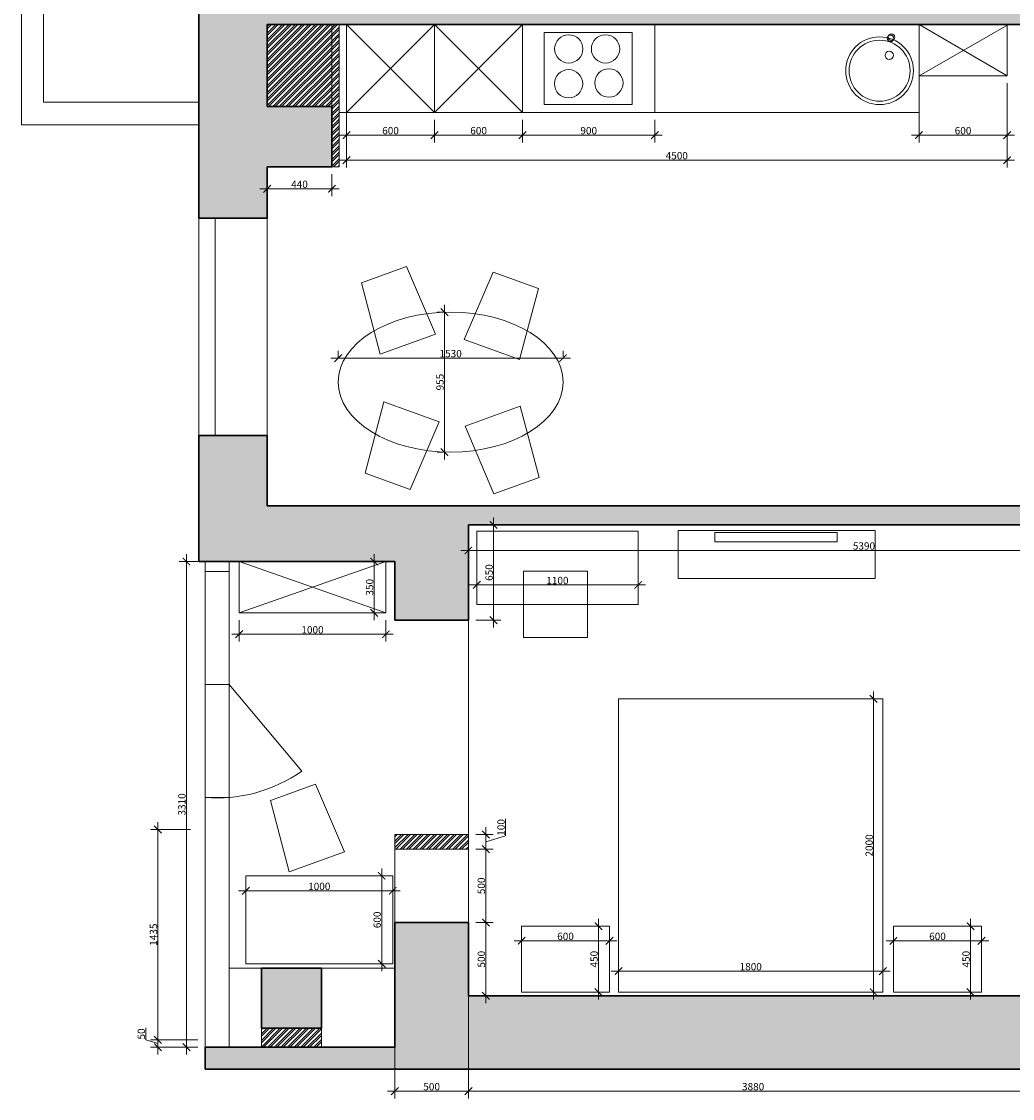
# Model space of a CAD drawing. Units: millimetres. Extents: x 1079720 to 2671364, y 200457 to 498176.
# Drawn here: x 1309353 to 1316103, y 253137 to 260476 of the extents above; entities that cross this region are included whole.
import ezdxf

# ---------------------------------------------------------------- set-up
doc = ezdxf.new("R2010")
doc.units = ezdxf.units.MM
doc.header["$LTSCALE"] = 99.9
doc.layers.get('0').update_dxf_attribs({"color": 255})
for name, color, linetype, lineweight in [('Размер 50', 255, 'Continuous', 5), ('тонк.', 255, 'Continuous', 30), ('тонкая', 255, 'Continuous', 20)]:
    doc.layers.add(name, color=color, linetype=linetype, lineweight=lineweight)
doc.styles.get("Standard").update_dxf_attribs({"font": 'ARIAL.TTF'})

# ---------------------------------------------------------------- blocks, each defined once
blk = doc.blocks.new('_ArchTick')
at = {"color": 0, "linetype": 'ByBlock', "const_width": 0.15}
blk.add_lwpolyline([(-0.5, -0.5), (0.5, 0.5)], dxfattribs=at)
blk = doc.blocks.new('_Oblique')
at = {"color": 0, "linetype": 'ByBlock', "lineweight": -2}
blk.add_line((-0.5, -0.5), (0.5, 0.5), dxfattribs=at)

msp = doc.modelspace()

# ---------------------------------------------------------------- hatches: boundary and pattern name
at = {"layer": 'тонкая', "linetype": 'Continuous'}
for points in [[(1311466.116387434, 259895.6652013832), (1311026.116387434, 259895.6652013832), (1311026.116387434, 260455.6652013832), (1316276.116387434, 260455.6652013832), (1316276.116387434, 259505.6652013832), (1316686.116387434, 259505.6652013832), (1316686.116387434, 260545.6652013832), (1311061.116387434, 260545.6652013832), (1311061.116387434, 261735.6652013832), (1310561.116387434, 261735.6652013831), (1310561.116387434, 259135.6652013832), (1311026.116387434, 259135.6652013832), (1311026.116387434, 259485.6652013832), (1311466.116387434, 259485.6652013832)], [(1312396.116387434, 257045.6652013831), (1316706.116387434, 257045.6652013832, -0.02602402994441318), (1316706.116387434, 257145.6652013832), (1316636.116387434, 257145.6652013832), (1316636.116387434, 258605.6652013832), (1316276.116387434, 258605.6652013831), (1316276.116387434, 257175.6652013832), (1311026.116387434, 257175.6652013832), (1311026.116387434, 257655.6652013832), (1310561.116387434, 257655.6652013831), (1310561.116387434, 256795.6652013831), (1311896.116387434, 256795.6652013831), (1311896.116387434, 256395.6652013831), (1312396.116387434, 256395.6652013831)]]:
    msp.add_hatch(color=7, dxfattribs=at).paths.add_polyline_path(points)
h = msp.add_hatch(color=7, dxfattribs=at)
edge = h.paths.add_edge_path()
edge.add_ellipse((1317611.482431169, 253270.128607117), major_axis=(2161.818464081443, 1.391126812181992), ratio=0.9999999998812993, start_angle=1.700345911203229, end_angle=14.03266439763675)
edge.add_line((1319708.449835518, 253795.6652013832), (1317891.116387434, 253795.6652013832))
edge.add_line((1317891.116387434, 253795.6652013832), (1317891.116387434, 254615.6652013832))
edge.add_line((1317891.116387434, 254615.6652013832), (1318151.116387434, 254615.6652013832))
edge.add_line((1318151.116387434, 254615.6652013832), (1318151.116387434, 255363.5125181766))
edge.add_ellipse((1317611.482431169, 253270.128607117), major_axis=(2161.818464081443, 1.391126812181992), ratio=0.9999999998812993, start_angle=75.50808367629784, end_angle=85.32966955109595)
edge.add_line((1317786.116387434, 255424.8824183665), (1317786.116387434, 253835.6652013831))
edge.add_line((1317786.116387434, 253835.6652013831), (1315524.947176891, 253835.6652013832))
edge.add_ellipse((1317611.482431169, 253270.128607117), major_axis=(2161.818464081443, 1.391126812181992), ratio=0.9999999998812993, start_angle=164.7979776748665, end_angle=178.2259146093379)
edge.add_line((1315450.65713474, 253335.6652013831), (1319772.307727599, 253335.6652013831))
h = msp.add_hatch(color=7, dxfattribs=at)
edge = h.paths.add_edge_path()
edge.add_ellipse((1317611.482431169, 253270.128607117), major_axis=(2161.818464081443, 1.391126812181992), ratio=0.9999999998812993, start_angle=164.7979776748665, end_angle=178.2259146093379, ccw=False)
edge.add_line((1315524.947176891, 253835.6652013831), (1312396.116387434, 253835.6652013831))
edge.add_line((1312396.116387434, 253835.6652013831), (1312396.116387434, 254335.6652013831))
edge.add_line((1312396.116387434, 254335.6652013831), (1311896.116387434, 254335.6652013831))
edge.add_line((1311896.116387434, 254335.6652013831), (1311896.116387434, 253485.6652013831))
edge.add_line((1311896.116387434, 253485.6652013831), (1310602.683948988, 253485.6652013832))
edge.add_line((1310602.683948988, 253485.6652013832), (1310602.683948988, 253335.6652013831))
edge.add_line((1310602.683948988, 253335.6652013831), (1315450.65713474, 253335.6652013832))
h = msp.add_hatch(color=7, dxfattribs=at)
h.paths.add_polyline_path([(1316686.116387434, 254095.6652013831), (1316276.116387434, 254095.6652013831), (1316276.116387434, 253835.6652013831), (1316686.116387434, 253835.6652013832)])
h.paths.add_polyline_path([(1311396.116387434, 254025.6652013832), (1310986.116387434, 254025.6652013832), (1310986.116387434, 253615.6652013831), (1311396.116387434, 253615.6652013831)])

# ---------------------------------------------------------------- linework, layer by layer
at = {"layer": 'Размер 50', "color": 7, "linetype": 'Continuous'}
for p, q in [((1311466.116387434, 259485.6652013832), (1311466.116387434, 260455.6652013832)), ((1311516.116387434, 260455.6652013832), (1311466.116387434, 260455.6652013832)), ((1311466.116387434, 260455.6652013832), (1311466.116387434, 259485.6652013832)), ((1311516.116387434, 260455.6652013832), (1311516.116387434, 259855.6652013832)), ((1311566.116387434, 260455.6652013832), (1311516.116387434, 260455.6652013832)), ((1311516.116387434, 259485.6652013832), (1311516.116387434, 260455.6652013832)), ((1311566.116387434, 259855.6652013832), (1311566.116387434, 260455.6652013832)), ((1311566.116387434, 260055.6652013832), (1311566.116387434, 259480.9432160819)), ((1315466.116387434, 260055.6652013832), (1315466.116387434, 259651.8209244618)), ((1316066.116387434, 260055.6652013832), (1316066.116387434, 259480.9432160819)), ((1316066.116387434, 260055.6652013832), (1316066.116387434, 259651.8209244618)), ((1311516.116387434, 259855.6652013832), (1311566.116387434, 259855.6652013832)), ((1311566.116387434, 259805.6652013832), (1311566.116387434, 259651.8209244618)), ((1312166.116387434, 259805.6652013832), (1312166.116387434, 259651.8209244618)), ((1312166.116387434, 259805.6652013832), (1312166.116387434, 259651.8209244618)), ((1312766.116387434, 259805.6652013832), (1312766.116387434, 259651.8209244618)), ((1312766.116387434, 259805.6652013832), (1312766.116387434, 259651.8209244618)), ((1313666.116387434, 259805.6652013832), (1313666.116387434, 259651.8209244618)), ((1311516.116387434, 259701.8209244618), (1312216.116387434, 259701.8209244618)), ((1312116.116387434, 259701.8209244618), (1312816.116387434, 259701.8209244618)), ((1312716.116387434, 259701.8209244618), (1313716.116387434, 259701.8209244618)), ((1315416.116387434, 259701.8209244618), (1316116.116387434, 259701.8209244618)), ((1316116.116387434, 259530.9432160819), (1311516.116387434, 259530.9432160819)), ((1311026.116387434, 259435.6652013832), (1311026.116387434, 259285.8024132117)), ((1311466.116387434, 259485.6652013832), (1311516.116387434, 259485.6652013832)), ((1311466.116387434, 259435.6652013832), (1311466.116387434, 259285.8024132117)), ((1311516.116387434, 259335.8024132117), (1310976.116387434, 259335.8024132117)), ((1312225.744557024, 258495.5949872687), (1312183.363142102, 258495.5949872687)), ((1312233.363142102, 257491.4149949353), (1312233.363142102, 258545.5949872687)), ((1313091.381534645, 258182.1843108545), (1311460.127679037, 258182.1843108545)), ((1311510.127679037, 258185.4080088673), (1311510.127679037, 258232.1843108545)), ((1313041.381534645, 258189.7555733285), (1313041.381534645, 258232.1843108545)), ((1312225.744557024, 257541.4149949353), (1312183.363142102, 257541.4149949353)), ((1312568.327191693, 257095.6652013831), (1312568.327191693, 256345.6652013831)), ((1312446.116387434, 257045.6652013831), (1312618.327191693, 257045.6652013831)), ((1312396.116387434, 256995.6652013831), (1312396.116387434, 256821.3489743656)), ((1312346.116387434, 256871.3489743656), (1317836.116387434, 256871.3489743656)), ((1310552.683948988, 256795.6652013831), (1310425.21792065, 256795.6652013831)), ((1310475.21792065, 256845.6652013831), (1310475.21792065, 253435.6652013831)), ((1311784.614731021, 256795.6652013831), (1311704.163040648, 256795.6652013831)), ((1311754.163040648, 256845.6652013831), (1311754.163040648, 256395.6652013831)), ((1310766.116387434, 256727.780317276), (1310602.683948987, 256727.780317276)), ((1310602.683948987, 256727.780317276), (1310766.116387434, 256727.780317276)), ((1310766.116387434, 255957.780317276), (1310766.116387434, 256727.780317276)), ((1312452.917815739, 256551.997968223), (1312452.917815739, 256685.9478180876)), ((1313552.917815739, 256551.997968223), (1313552.917815739, 256685.9478180876)), ((1313602.917815739, 256635.9478180876), (1312402.917815739, 256635.9478180876)), ((1311784.614731021, 256445.6652013831), (1311704.163040648, 256445.6652013831)), ((1310834.614731021, 256395.6652013831), (1310834.614731021, 256250.1439273942)), ((1311834.614731021, 256395.6652013831), (1311834.614731021, 256250.1439273942)), ((1312446.116387434, 256395.6652013831), (1312618.327191693, 256395.6652013831)), ((1311884.614731021, 256300.1439273942), (1310784.614731021, 256300.1439273942)), ((1310602.683948987, 255957.780317276), (1310766.116387434, 255957.780317276)), ((1310766.116387434, 255957.780317276), (1310602.683948988, 255957.780317276)), ((1310602.683948988, 255957.780317276), (1310766.116387434, 255957.780317276)), ((1310766.116387434, 255957.780317276), (1311261.036124221, 255367.9036741216)), ((1310766.116387434, 255187.780317276), (1310766.116387434, 255957.780317276)), ((1315157.091986265, 253810.9597396772), (1315157.091986265, 255910.9597396772)), ((1315169.904049237, 255860.9597396772), (1315107.091986265, 255860.9597396772)), ((1310602.683948988, 255187.780317276), (1310766.116387434, 255187.780317276)), ((1312649.356576612, 254925.8909858306), (1312649.356576612, 255041.4844373995)), ((1310502.683948988, 254970.6652013831), (1310231.941875895, 254970.6652013831)), ((1310281.941875895, 253485.6652013831), (1310281.941875895, 255020.6652013831)), ((1312515.270628453, 254785.6652013831), (1312515.270628453, 254985.6652013831)), ((1312446.116387434, 254935.6652013831), (1312565.270628453, 254935.6652013831)), ((1312515.270628453, 254885.6652013831), (1312649.356576612, 254925.8909858306)), ((1312515.270628453, 254285.6652013831), (1312515.270628453, 254885.6652013832)), ((1312446.116387434, 254835.6652013832), (1312565.270628453, 254835.6652013832)), ((1312446.116387434, 254835.6652013831), (1312565.270628453, 254835.6652013831)), ((1311805.738726359, 254703.9443304533), (1311805.738726359, 254003.9443304533)), ((1310880.637997616, 254603.9443304533), (1310880.637997616, 254501.5558859596)), ((1311830.637997616, 254653.9443304533), (1311755.738726359, 254653.9443304533)), ((1311880.637997616, 254603.9443304533), (1311880.637997616, 254501.5558859596)), ((1311930.637997616, 254551.5558859596), (1310830.637997616, 254551.5558859596)), ((1312515.270628453, 254385.6652013832), (1312515.270628453, 253785.6652013831)), ((1312446.116387434, 254335.6652013831), (1312565.270628453, 254335.6652013831)), ((1312446.116387434, 254335.6652013832), (1312565.270628453, 254335.6652013832)), ((1313308.267665904, 254310.9597396772), (1313233.438579318, 254310.9597396772)), ((1313283.438579318, 254360.9597396772), (1313283.438579318, 253810.9597396772)), ((1315842.151005351, 254310.9597396772), (1315767.321918764, 254310.9597396772)), ((1315817.321918764, 254360.9597396772), (1315817.321918764, 253810.9597396772)), ((1312758.267665904, 254260.9597396772), (1312758.267665904, 254161.0646103353)), ((1313358.267665904, 254260.9597396772), (1313358.267665904, 254161.0646103353)), ((1315292.151005351, 254260.9597396772), (1315292.151005351, 254161.0646103353)), ((1315892.151005351, 254260.9597396772), (1315892.151005351, 254161.0646103353)), ((1312708.267665904, 254211.0646103353), (1313408.267665904, 254211.0646103353)), ((1315242.151005351, 254211.0646103353), (1315942.151005351, 254211.0646103353)), ((1311830.637997616, 254053.9443304533), (1311755.738726359, 254053.9443304533)), ((1313369.904049237, 254004.3990662479), (1315269.904049237, 254004.3990662479)), ((1313419.904049237, 253910.9597396772), (1313419.904049237, 254054.3990662479)), ((1315219.904049237, 253910.9597396772), (1315219.904049237, 254054.3990662479)), ((1312396.116387434, 253935.6652013831), (1312396.116387434, 253136.7943655709)), ((1313308.267665904, 253860.9597396772), (1313233.438579318, 253860.9597396772)), ((1315169.904049237, 253860.9597396772), (1315107.091986265, 253860.9597396772)), ((1315842.151005351, 253860.9597396772), (1315767.321918764, 253860.9597396772)), ((1311896.116387434, 253785.6652013831), (1311896.116387434, 253136.7943655709)), ((1312396.116387434, 253785.6652013831), (1312396.116387434, 253136.7943655709)), ((1312446.116387434, 253835.6652013831), (1312565.270628453, 253835.6652013831)), ((1310198.913226509, 253535.573796199), (1310198.913226509, 253617.0267293504)), ((1310281.941875895, 253435.6652013831), (1310281.941875895, 253585.6652013831)), ((1310281.941875895, 253510.6652013831), (1310198.913226509, 253535.573796199)), ((1310502.683948988, 253535.6652013831), (1310231.941875895, 253535.6652013831)), ((1310552.683948988, 253535.6652013831), (1310231.941875895, 253535.6652013831)), ((1310552.683948988, 253485.6652013831), (1310231.941875895, 253485.6652013831)), ((1310552.683948988, 253485.6652013831), (1310425.21792065, 253485.6652013831)), ((1312446.116387434, 253186.7943655709), (1311846.116387434, 253186.7943655709)), ((1316326.116387434, 253186.7943655709), (1312346.116387434, 253186.7943655709))]:
    msp.add_line(p, q, dxfattribs=at)
msp.add_arc((1310684.400168211, 256182.3096088536), 997.8807805995908, 265.3028024172264, 305.3002067466872, dxfattribs=at)
at = {"layer": 'тонк.', "color": 7, "linetype": 'Continuous'}
for p, q in [((1310561.116387434, 261735.6652013831), (1310561.116387434, 259135.6652013832)), ((1316276.116387434, 260455.6652013832), (1311026.116387434, 260455.6652013832)), ((1311026.116387434, 260455.6652013832), (1311026.116387434, 259895.6652013832)), ((1311026.116387434, 259895.6652013832), (1311466.116387434, 259895.6652013832)), ((1311466.116387434, 259895.6652013832), (1311466.116387434, 259485.6652013832)), ((1311466.116387434, 259485.6652013832), (1311026.116387434, 259485.6652013832)), ((1311026.116387434, 259485.6652013832), (1311026.116387434, 259135.6652013832)), ((1311026.116387434, 259135.6652013832), (1310561.116387434, 259135.6652013832)), ((1311026.116387434, 257655.6652013832), (1310561.116387434, 257655.6652013832)), ((1310561.116387434, 257655.6652013832), (1310561.116387434, 256795.6652013831)), ((1311026.116387434, 257655.6652013832), (1311026.116387434, 257175.6652013832)), ((1311026.116387434, 257175.6652013832), (1316276.116387434, 257175.6652013831)), ((1316706.116387434, 257045.6652013832), (1312396.116387434, 257045.6652013831)), ((1312396.116387434, 257045.6652013831), (1312396.116387434, 256395.6652013831)), ((1310561.116387434, 256795.6652013831), (1311896.116387434, 256795.6652013831)), ((1311896.116387434, 256795.6652013831), (1311896.116387434, 256395.6652013831)), ((1312396.116387434, 256395.6652013831), (1311896.116387434, 256395.6652013831)), ((1311896.116387434, 254335.6652013831), (1312396.116387434, 254335.6652013831)), ((1311896.116387434, 254335.6652013831), (1311896.116387434, 253485.6652013831)), ((1312396.116387434, 253835.6652013831), (1312396.116387434, 254335.6652013831)), ((1310986.116387434, 254025.6652013832), (1310986.116387434, 253615.6652013832)), ((1311396.116387434, 254025.6652013832), (1310986.116387434, 254025.6652013832)), ((1311396.116387434, 253615.6652013832), (1311396.116387434, 254025.6652013832)), ((1317786.116387434, 253835.6652013831), (1312396.116387434, 253835.6652013831)), ((1310986.116387434, 253615.6652013832), (1311396.116387434, 253615.6652013832)), ((1311896.116387434, 253485.6652013831), (1310602.683948988, 253485.6652013831)), ((1310602.683948988, 253335.6652013832), (1310602.683948988, 253485.6652013831)), ((1327641.733355997, 253335.6652013832), (1310602.683948988, 253335.6652013832))]:
    msp.add_line(p, q, dxfattribs=at)
at = {"layer": 'тонкая', "color": 7, "linetype": 'Continuous'}
for p, q in [((1309352.517465581, 265455.6652013832), (1309352.517465581, 259770.8317590644)), ((1309501.116387434, 265455.6652013832), (1309501.116387434, 259925.6652013832)), ((1311026.116387434, 260425.9527835537), (1311055.828805264, 260455.6652013832)), ((1311026.116387434, 260381.0515029484), (1311100.730085869, 260455.6652013833)), ((1311026.116387434, 260336.150222343), (1311145.631366474, 260455.6652013832)), ((1311026.116387434, 260291.2489417377), (1311190.53264708, 260455.6652013833)), ((1311026.116387434, 260246.3476611323), (1311235.433927685, 260455.6652013832)), ((1311026.116387434, 260201.446380527), (1311280.33520829, 260455.6652013833)), ((1311026.116387434, 260156.5450999216), (1311325.236488895, 260455.6652013832)), ((1311026.116387434, 260111.6438193163), (1311370.137769501, 260455.6652013833)), ((1311026.116387434, 260066.7425387109), (1311415.039050106, 260455.6652013832)), ((1311026.116387434, 260021.8412581056), (1311459.940330712, 260455.6652013833)), ((1311026.116387434, 260441.8277835537), (1311039.953805264, 260455.6652013834)), ((1311026.116387434, 260396.9265029484), (1311084.855085869, 260455.6652013833)), ((1311026.116387434, 260352.025222343), (1311129.756366475, 260455.6652013834)), ((1311026.116387434, 260307.1239417377), (1311174.65764708, 260455.6652013833)), ((1311026.116387434, 260262.2226611323), (1311219.558927685, 260455.6652013832)), ((1311026.116387434, 260217.321380527), (1311264.46020829, 260455.6652013833)), ((1311026.116387434, 260172.4200999216), (1311309.361488895, 260455.6652013832)), ((1311026.116387434, 260127.5188193163), (1311354.262769501, 260455.6652013833)), ((1311026.116387434, 260082.6175387109), (1311399.164050106, 260455.6652013832)), ((1311026.116387434, 260037.7162581056), (1311444.065330712, 260455.6652013833)), ((1311026.116387434, 259992.8149775002), (1311466.116387434, 260432.8149775001)), ((1311026.116387434, 259976.9399775002), (1311466.116387434, 260416.9399775001)), ((1311026.116387434, 259947.9136968949), (1311466.116387434, 260387.9136968948)), ((1311466.116387434, 260416.9399775001), (1311504.841611317, 260455.6652013832)), ((1311466.116387434, 260432.8149775001), (1311488.966611317, 260455.6652013832)), ((1311466.116387434, 260387.9136968948), (1311516.116387434, 260437.9136968948)), ((1311466.116387434, 260372.0386968948), (1311516.116387434, 260422.0386968948)), ((1311466.116387434, 260343.0124162894), (1311516.116387434, 260393.0124162895)), ((1311566.116387434, 260455.6652013832), (1311566.116387434, 259855.6652013832)), ((1312166.116387434, 260455.6652013832), (1311566.116387434, 260455.6652013832)), ((1311566.116387434, 260455.6652013832), (1312166.116387434, 259855.6652013832)), ((1311566.116387434, 259855.6652013832), (1312166.116387434, 260455.6652013832)), ((1312166.116387434, 260455.6652013832), (1312166.116387434, 259855.6652013832)), ((1312766.116387434, 260455.6652013832), (1312166.116387434, 260455.6652013832)), ((1312166.116387434, 260455.6652013832), (1312766.116387434, 259855.6652013832)), ((1312166.116387434, 259855.6652013832), (1312766.116387434, 260455.6652013832)), ((1312166.116387434, 259855.6652013832), (1312166.116387434, 260455.6652013832)), ((1312766.116387434, 259855.6652013832), (1312766.116387434, 260455.6652013832)), ((1312912.446647276, 259910.7977860408), (1312912.446647276, 260401.5577983804)), ((1312912.446647276, 260401.5577983804), (1313512.446647276, 260401.5577983804)), ((1313512.446647276, 260401.5577983804), (1313512.446647276, 259910.7977860409)), ((1313666.116387434, 259855.6652013832), (1313666.116387434, 260455.6652013832)), ((1315466.116387434, 259855.6652013832), (1315466.116387434, 260455.6652013832)), ((1315466.116387434, 260105.6652013832), (1315466.116387434, 260455.6652013832)), ((1315466.116387434, 260455.6652013832), (1316076.116387434, 260455.6652013832)), ((1316076.116387434, 260455.6652013832), (1315466.116387434, 260105.6652013832)), ((1315466.116387434, 260105.6652013832), (1315466.116387434, 260455.6652013832)), ((1315466.116387434, 260455.6652013832), (1316066.116387434, 260105.6652013832)), ((1316066.116387434, 260105.6652013832), (1316066.116387434, 260449.9274964652)), ((1311026.116387434, 259932.0386968949), (1311466.116387434, 260372.0386968948)), ((1311026.116387434, 259903.0124162895), (1311466.116387434, 260343.0124162894)), ((1311034.644172528, 259895.6652013832), (1311466.116387434, 260327.1374162894)), ((1311466.116387434, 260327.1374162894), (1311516.116387434, 260377.1374162895)), ((1311466.116387434, 260298.1111356841), (1311516.116387434, 260348.1111356841)), ((1311466.116387434, 260282.2361356841), (1311516.116387434, 260332.2361356841)), ((1311063.670453133, 259895.6652013832), (1311466.116387434, 260298.1111356841)), ((1311079.545453133, 259895.6652013832), (1311466.116387434, 260282.2361356841)), ((1311108.571733738, 259895.6652013832), (1311466.116387434, 260253.2098550787)), ((1311124.446733738, 259895.6652013832), (1311466.116387434, 260237.3348550787)), ((1311466.116387434, 260253.2098550787), (1311516.116387434, 260303.2098550788)), ((1311466.116387434, 260237.3348550787), (1311516.116387434, 260287.3348550788)), ((1311466.116387434, 260208.3085744735), (1311516.116387434, 260258.3085744735)), ((1311466.116387434, 260192.4335744735), (1311516.116387434, 260242.4335744735)), ((1311153.473014344, 259895.6652013833), (1311466.116387434, 260208.3085744735)), ((1311169.348014344, 259895.6652013833), (1311466.116387434, 260192.4335744735)), ((1311198.374294949, 259895.6652013832), (1311466.116387434, 260163.407293868)), ((1311466.116387434, 260163.407293868), (1311516.116387434, 260213.4072938681)), ((1311466.116387434, 260147.532293868), (1311516.116387434, 260197.5322938681)), ((1311466.116387434, 260118.5060132628), (1311516.116387434, 260168.5060132628)), ((1311214.249294949, 259895.6652013832), (1311466.116387434, 260147.532293868)), ((1311243.275575554, 259895.6652013833), (1311466.116387434, 260118.5060132628)), ((1311259.150575554, 259895.6652013833), (1311466.116387434, 260102.6310132628)), ((1311466.116387434, 260102.6310132628), (1311516.116387434, 260152.6310132628)), ((1311466.116387434, 260073.6047326573), (1311516.116387434, 260123.6047326574)), ((1311466.116387434, 260057.7297326573), (1311516.116387434, 260107.7297326574)), ((1316066.116387434, 260105.6652013832), (1315466.116387434, 260105.6652013832)), ((1311288.17685616, 259895.6652013832), (1311466.116387434, 260073.6047326573)), ((1311304.05185616, 259895.6652013833), (1311466.116387434, 260057.7297326573)), ((1311333.078136765, 259895.6652013833), (1311466.116387434, 260028.7034520521)), ((1311466.116387434, 260028.7034520521), (1311516.116387434, 260078.7034520521)), ((1311466.116387434, 260012.8284520521), (1311516.116387434, 260062.8284520521)), ((1311466.116387434, 259983.8021714466), (1311516.116387434, 260033.8021714467)), ((1311466.116387434, 259967.9271714466), (1311516.116387434, 260017.9271714467)), ((1311348.953136765, 259895.6652013833), (1311466.116387434, 260012.8284520521)), ((1311377.97941737, 259895.6652013832), (1311466.116387434, 259983.8021714466)), ((1311393.85441737, 259895.6652013832), (1311466.116387434, 259967.9271714466)), ((1311466.116387434, 259938.9008908414), (1311516.116387434, 259988.9008908414)), ((1311466.116387434, 259923.0258908414), (1311516.116387434, 259973.0258908414)), ((1311466.116387434, 259893.9996102359), (1311516.116387434, 259943.999610236)), ((1310561.116387434, 259925.6652013832), (1309501.116387434, 259925.6652013832)), ((1310561.116387434, 259925.6652013832), (1310561.116387434, 257655.6652013832)), ((1311422.880697976, 259895.6652013833), (1311466.116387434, 259938.9008908414)), ((1311438.755697976, 259895.6652013833), (1311466.116387434, 259923.0258908414)), ((1311466.116387434, 259878.1246102359), (1311516.116387434, 259928.124610236)), ((1311466.116387434, 259849.0983296307), (1311516.116387434, 259899.0983296307)), ((1311466.116387434, 259833.2233296307), (1311516.116387434, 259883.2233296307)), ((1313512.446647276, 259910.7977860409), (1312912.446647276, 259910.7977860409)), ((1311466.116387434, 259804.1970490252), (1311516.116387434, 259854.1970490253)), ((1311466.116387434, 259788.3220490252), (1311516.116387434, 259838.3220490253)), ((1311466.116387434, 259759.29576842), (1311516.116387434, 259809.29576842)), ((1311566.116387434, 259855.6652013832), (1312166.116387434, 259855.6652013832)), ((1312166.116387434, 259855.6652013832), (1311566.116387434, 259855.6652013832)), ((1312166.116387434, 259855.6652013832), (1312766.116387434, 259855.6652013832)), ((1312766.116387434, 259855.6652013832), (1312166.116387434, 259855.6652013832)), ((1312766.116387434, 259855.6652013832), (1313666.116387434, 259855.6652013832)), ((1313666.116387434, 259855.6652013832), (1314566.116387434, 259855.6652013832)), ((1314566.116387434, 259855.6652013832), (1315466.116387434, 259855.6652013832)), ((1310561.116387434, 259770.8317590644), (1309352.517465581, 259770.8317590644)), ((1311466.116387434, 259743.42076842), (1311516.116387434, 259793.42076842)), ((1311466.116387434, 259714.3944878145), (1311516.116387434, 259764.3944878146)), ((1311466.116387434, 259698.5194878145), (1311516.116387434, 259748.5194878146)), ((1311466.116387434, 259669.4932072093), (1311516.116387434, 259719.4932072093)), ((1311466.116387434, 259653.6182072093), (1311516.116387434, 259703.6182072093)), ((1311466.116387434, 259624.5919266038), (1311516.116387434, 259674.5919266039)), ((1311466.116387434, 259608.7169266038), (1311516.116387434, 259658.7169266039)), ((1311466.116387434, 259579.6906459986), (1311516.116387434, 259629.6906459987)), ((1311466.116387434, 259563.8156459986), (1311516.116387434, 259613.8156459987)), ((1311466.116387434, 259534.7893653931), (1311516.116387434, 259584.7893653932)), ((1311466.116387434, 259518.9143653931), (1311516.116387434, 259568.9143653932)), ((1311466.116387434, 259489.8880847879), (1311516.116387434, 259539.888084788)), ((1311477.768504029, 259485.6652013833), (1311516.116387434, 259524.013084788)), ((1311506.794784635, 259485.6652013833), (1311516.116387434, 259494.9868041825)), ((1310672.528715922, 259135.6652013832), (1310672.528715922, 257655.6652013832)), ((1311026.116387434, 259135.6652013832), (1311026.116387434, 257655.6652013832)), ((1311667.849928787, 258694.3703067373), (1311975.142157573, 258805.5019302892)), ((1311975.142157573, 258805.5019302892), (1312172.391597028, 258345.1439155738)), ((1312565.719233374, 258768.1877893172), (1312368.46979392, 258307.8297746018)), ((1312873.011462161, 258657.0561657652), (1312565.719233374, 258768.1877893172)), ((1311796.234596141, 258209.1074841158), (1311667.849928787, 258694.3703067373)), ((1312744.626794806, 258171.7933431437), (1312873.011462161, 258657.0561657652)), ((1312172.391597028, 258345.1439155738), (1311796.234596141, 258209.1074841158)), ((1312368.46979392, 258307.8297746018), (1312744.626794806, 258171.7933431437)), ((1311821.420408262, 257883.0399490615), (1311693.035740907, 257397.77712644)), ((1312197.577409148, 257747.0035176034), (1311821.420408262, 257883.0399490615)), ((1312373.657307271, 257717.6397289222), (1312749.814308158, 257853.6761603803)), ((1312749.814308158, 257853.6761603803), (1312878.198975513, 257368.4133377588)), ((1312000.327969694, 257286.645502888), (1312197.577409148, 257747.0035176034)), ((1312570.906746726, 257257.2817142069), (1312373.657307271, 257717.6397289222)), ((1311693.035740907, 257397.77712644), (1312000.327969694, 257286.645502888)), ((1312878.198975513, 257368.4133377588), (1312570.906746726, 257257.2817142069)), ((1313824.869744166, 257008.2129816044), (1315168.295103807, 257008.2129816044)), ((1313824.869744166, 256679.7673017195), (1313824.869744166, 257008.2129816044)), ((1315168.295103807, 257008.2129816044), (1315168.295103807, 256679.7673017195)), ((1312452.917815739, 257001.997968223), (1312452.917815739, 256501.997968223)), ((1313552.917815739, 257001.997968223), (1312452.917815739, 257001.997968223)), ((1313552.917815739, 256501.997968223), (1313552.917815739, 257001.997968223)), ((1314074.505335799, 256993.2938455089), (1314908.321509373, 256993.2938455089)), ((1314074.505335799, 256929.5800059706), (1314074.505335799, 256993.2938455089)), ((1314908.321509373, 256993.2938455089), (1314908.321509373, 256929.5800059706)), ((1314908.321509373, 256929.5800059706), (1314074.505335799, 256929.5800059706)), ((1310602.683948988, 253485.6652013831), (1310602.683948988, 256795.6652013831)), ((1310766.116387434, 253485.6652013831), (1310766.116387434, 256795.6652013831)), ((1310834.614731021, 256445.6652013831), (1310834.614731021, 256795.6652013831)), ((1310834.614731021, 256795.6652013831), (1311834.614731021, 256445.6652013831)), ((1311834.614731021, 256795.6652013831), (1310834.614731021, 256445.6652013831)), ((1310834.614731021, 256445.6652013831), (1310834.614731021, 256795.6652013831)), ((1310834.614731021, 256795.6652013831), (1311834.614731021, 256795.6652013831)), ((1311834.614731021, 256795.6652013831), (1311834.614731021, 256445.6652013831)), ((1311834.614731021, 256445.6652013831), (1311834.614731021, 256795.6652013831)), ((1312771.381397818, 256729.0261055107), (1313208.404406932, 256729.0261055107)), ((1312771.381397818, 256277.1063352368), (1312771.381397818, 256729.0261055107)), ((1313208.404406932, 256729.0261055107), (1313208.404406932, 256277.1063352368)), ((1315168.295103807, 256679.7673017195), (1313824.869744166, 256679.7673017195)), ((1312452.917815739, 256501.997968223), (1313552.917815739, 256501.997968223)), ((1311834.614731021, 256445.6652013831), (1310834.614731021, 256445.6652013831)), ((1312396.116387434, 256395.6652013831), (1312396.116387434, 254335.6652013832)), ((1313208.404406932, 256277.1063352368), (1312771.381397818, 256277.1063352368)), ((1313419.904049237, 253860.9597396772), (1313419.904049237, 255860.9597396772)), ((1313419.904049237, 255860.9597396772), (1315219.904049237, 255860.9597396772)), ((1315219.904049237, 255860.9597396772), (1315219.904049237, 253860.9597396772)), ((1311047.292910246, 255167.4812194855), (1311354.585139033, 255278.6128430374)), ((1311354.585139033, 255278.6128430374), (1311551.834578487, 254818.254828322)), ((1311175.6775776, 254682.218396864), (1311047.292910246, 255167.4812194855)), ((1311896.116387434, 254335.6652013831), (1311896.116387434, 254935.6652013831)), ((1311896.116387434, 254935.6652013831), (1312396.116387434, 254935.6652013831)), ((1311896.116387434, 254835.6652013831), (1311896.116387434, 254935.6652013831)), ((1311896.116387434, 254919.9709375947), (1311911.810651223, 254935.6652013833)), ((1311896.116387434, 254875.0696569892), (1311956.711931828, 254935.6652013833)), ((1311896.116387434, 254890.9446569892), (1311940.836931828, 254935.6652013833)), ((1311896.116387434, 254846.043376384), (1311985.738212433, 254935.6652013832)), ((1311901.613212433, 254835.6652013832), (1312001.613212433, 254935.6652013833)), ((1311930.639493039, 254835.6652013832), (1312030.639493039, 254935.6652013833)), ((1311946.514493039, 254835.6652013833), (1312046.514493039, 254935.6652013833)), ((1311975.540773644, 254835.6652013832), (1312075.540773644, 254935.6652013832)), ((1311991.415773644, 254835.6652013832), (1312091.415773644, 254935.6652013833)), ((1312020.442054249, 254835.6652013832), (1312120.442054249, 254935.6652013833)), ((1312036.317054249, 254835.6652013831), (1312136.317054249, 254935.6652013832)), ((1312065.343334855, 254835.6652013832), (1312165.343334855, 254935.6652013832)), ((1312081.218334855, 254835.6652013833), (1312181.218334855, 254935.6652013833)), ((1312110.24461546, 254835.6652013833), (1312210.24461546, 254935.6652013833)), ((1312126.11961546, 254835.6652013831), (1312226.11961546, 254935.6652013832)), ((1312155.145896065, 254835.6652013832), (1312255.145896066, 254935.6652013833)), ((1312171.020896066, 254835.6652013833), (1312271.020896066, 254935.6652013833)), ((1312200.047176671, 254835.6652013832), (1312300.047176671, 254935.6652013833)), ((1312215.922176671, 254835.6652013831), (1312315.922176671, 254935.6652013832)), ((1312244.948457276, 254835.6652013832), (1312344.948457276, 254935.6652013833)), ((1312260.823457276, 254835.6652013833), (1312360.823457276, 254935.6652013833)), ((1312289.849737881, 254835.6652013832), (1312389.849737882, 254935.6652013833)), ((1312305.724737881, 254835.6652013831), (1312396.116387434, 254926.0568509353)), ((1312334.751018487, 254835.6652013832), (1312396.116387434, 254897.0305703301)), ((1312350.626018487, 254835.6652013833), (1312396.116387434, 254881.1555703304)), ((1312396.116387434, 254935.6652013831), (1312396.116387434, 254835.6652013831)), ((1311551.834578487, 254818.254828322), (1311175.6775776, 254682.218396864)), ((1312396.116387434, 254835.6652013831), (1311896.116387434, 254835.6652013831)), ((1312379.652299092, 254835.6652013832), (1312396.116387434, 254852.129289725)), ((1312395.527299092, 254835.6652013831), (1312396.116387434, 254836.254289725)), ((1312396.116387434, 254735.6652013831), (1312396.116387434, 254335.6652013831)), ((1311880.637997616, 254653.9443304533), (1310880.637997616, 254653.9443304533)), ((1310880.637997616, 254653.9443304533), (1310880.637997616, 254053.9443304533)), ((1311880.637997616, 254053.9443304533), (1311880.637997616, 254653.9443304533)), ((1312758.267665904, 253860.9597396772), (1312758.267665904, 254310.9597396772)), ((1312758.267665904, 254310.9597396772), (1313358.267665904, 254310.9597396772)), ((1313358.267665904, 254310.9597396772), (1313358.267665904, 253860.9597396772)), ((1315292.151005351, 253860.9597396772), (1315292.151005351, 254310.9597396772)), ((1315292.151005351, 254310.9597396772), (1315892.151005351, 254310.9597396772)), ((1315892.151005351, 254310.9597396772), (1315892.151005351, 253860.9597396772)), ((1311896.116387434, 254025.6652013832), (1310766.116387434, 254025.6652013832)), ((1310880.637997616, 254053.9443304533), (1311880.637997616, 254053.9443304533)), ((1313358.267665904, 253860.9597396772), (1312758.267665904, 253860.9597396772)), ((1315219.904049237, 253860.9597396772), (1313419.904049237, 253860.9597396772)), ((1315892.151005351, 253860.9597396772), (1315292.151005351, 253860.9597396772)), ((1310986.116387434, 253615.6652013832), (1310986.116387434, 253485.6652013831)), ((1311396.116387434, 253615.6652013832), (1310986.116387434, 253615.6652013832)), ((1310986.116387434, 253605.8594121464), (1310995.922176671, 253615.6652013833)), ((1310986.116387434, 253560.958131541), (1311040.823457276, 253615.6652013833)), ((1310986.116387434, 253516.0568509357), (1311085.724737882, 253615.6652013833)), ((1310986.116387434, 253576.833131541), (1311024.948457276, 253615.6652013833)), ((1310986.116387434, 253531.9318509357), (1311069.849737882, 253615.6652013834)), ((1310986.116387434, 253487.0305703303), (1311114.751018487, 253615.6652013833)), ((1311000.626018487, 253485.6652013832), (1311130.626018487, 253615.6652013833)), ((1311029.652299092, 253485.6652013831), (1311159.652299092, 253615.6652013831)), ((1311045.527299092, 253485.6652013832), (1311175.527299092, 253615.6652013832)), ((1311074.553579697, 253485.6652013832), (1311204.553579697, 253615.6652013833)), ((1311090.428579697, 253485.6652013832), (1311220.428579697, 253615.6652013832)), ((1311119.454860303, 253485.6652013832), (1311249.454860303, 253615.6652013831)), ((1311135.329860303, 253485.6652013832), (1311265.329860303, 253615.6652013832)), ((1311164.356140908, 253485.6652013832), (1311294.356140908, 253615.6652013833)), ((1311180.231140908, 253485.6652013832), (1311310.231140908, 253615.6652013832)), ((1311209.257421514, 253485.6652013833), (1311339.257421514, 253615.6652013832)), ((1311225.132421514, 253485.6652013833), (1311355.132421514, 253615.6652013833)), ((1311254.158702119, 253485.6652013832), (1311384.158702119, 253615.6652013831)), ((1311270.033702119, 253485.6652013832), (1311396.116387434, 253611.7478866983)), ((1311299.059982724, 253485.6652013833), (1311396.116387434, 253582.7216060931)), ((1311314.934982724, 253485.6652013833), (1311396.116387434, 253566.8466060931)), ((1311396.116387434, 253485.6652013831), (1311396.116387434, 253615.6652013832)), ((1310986.116387434, 253485.6652013831), (1311396.116387434, 253485.6652013831)), ((1311343.961263329, 253485.6652013831), (1311396.116387434, 253537.8203254876)), ((1311359.836263329, 253485.6652013832), (1311396.116387434, 253521.9453254876)), ((1311388.862543935, 253485.6652013833), (1311396.116387434, 253492.9190448824))]:
    msp.add_line(p, q, dxfattribs=at)
for centre, radius in [((1313080.243158581, 260289.4083120941), 96.46434235828929), ((1313330.607523007, 260289.4083120941), 96.46434235828929), ((1315272.00902502, 260361.1769167291), 22.34522155567538), ((1315278.175038462, 260368.6545477517), 22.34522155567538), ((1315197.596260198, 260140.4332662771), 230.9950495131197), ((1315197.596260198, 260140.4332662771), 207.8988481661365), ((1315263.290675719, 260245.6743255284), 27.96940743668166), ((1313078.882685864, 260051.4502060611), 96.46434235828929), ((1313353.738810022, 260056.8893642892), 96.46434235828929)]:
    msp.add_circle(centre, radius, dxfattribs=at)
msp.add_ellipse((1312275.744557024, 258018.504991102), major_axis=(765.6369776213539, -4.688174369764225e-14), ratio=0.6231282058096296, dxfattribs=at)

# ---------------------------------------------------------------- block references
at = {"layer": 'Размер 50', "color": 7, "linetype": 'Continuous', "xscale": 50, "yscale": 50, "zscale": 50}
for name, p, rotation in [('_ArchTick', (1311566.116387434, 259701.8209244618), 180), ('_ArchTick', (1312166.116387434, 259701.8209244618), 180), ('_ArchTick', (1312766.116387434, 259701.8209244618), 180), ('_ArchTick', (1315466.116387434, 259701.8209244618), 180), ('_Oblique', (1311566.116387434, 259530.9432160819), 180), ('_Oblique', (1311026.116387434, 259335.8024132117), 180), ('_Oblique', (1312233.363142102, 258495.5949872687), 90), ('_Oblique', (1311510.127679037, 258182.1843108545), 180), ('_ArchTick', (1312233.363142102, 257541.4149949353), 270), ('_ArchTick', (1312568.327191693, 257045.6652013831), 90), ('_ArchTick', (1312396.116387434, 256871.3489743656), 180), ('_ArchTick', (1310475.21792065, 256795.6652013831), 90), ('_ArchTick', (1311754.163040648, 256795.6652013831), 90), ('_Oblique', (1312452.917815739, 256635.9478180876), 180), ('_Oblique', (1311754.163040648, 256445.6652013831), 270), ('_Oblique', (1312568.327191693, 256395.6652013831), 270), ('_Oblique', (1310834.614731021, 256300.1439273942), 180), ('_Oblique', (1315157.091986265, 255860.9597396772), 90), ('_Oblique', (1310281.941875895, 254970.6652013831), 90), ('_Oblique', (1312515.270628453, 254935.6652013831), 90), ('_ArchTick', (1312515.270628453, 254835.6652013831), 270), ('_Oblique', (1312515.270628453, 254835.6652013832), 90), ('_ArchTick', (1311805.738726359, 254653.9443304533), 90), ('_Oblique', (1310880.637997616, 254551.5558859596), 180), ('_ArchTick', (1312515.270628453, 254335.6652013831), 270), ('_ArchTick', (1312515.270628453, 254335.6652013832), 90), ('_ArchTick', (1313283.438579318, 254310.9597396772), 90), ('_ArchTick', (1315817.321918764, 254310.9597396772), 90), ('_ArchTick', (1312758.267665904, 254211.0646103353), 180), ('_ArchTick', (1315292.151005351, 254211.0646103353), 180), ('_Oblique', (1311805.738726359, 254053.9443304533), 270), ('_ArchTick', (1313419.904049237, 254004.3990662479), 180), ('_Oblique', (1312515.270628453, 253835.6652013831), 270), ('_Oblique', (1313283.438579318, 253860.9597396772), 270), ('_ArchTick', (1315157.091986265, 253860.9597396772), 270), ('_Oblique', (1315817.321918764, 253860.9597396772), 270), ('_ArchTick', (1310281.941875895, 253535.6652013831), 270), ('_Oblique', (1310281.941875895, 253535.6652013831), 90), ('_ArchTick', (1310281.941875895, 253485.6652013831), 270), ('_Oblique', (1310475.21792065, 253485.6652013831), 270), ('_Oblique', (1311896.116387434, 253186.7943655709), 180), ('_Oblique', (1312396.116387434, 253186.7943655709), 180)]:
    msp.add_blockref(name, p, dxfattribs=dict(at, rotation=rotation))
for name, p in [('_Oblique', (1312166.116387434, 259701.8209244618)), ('_Oblique', (1312766.116387434, 259701.8209244618)), ('_Oblique', (1313666.116387434, 259701.8209244618)), ('_Oblique', (1316066.116387434, 259701.8209244618)), ('_ArchTick', (1316066.116387434, 259530.9432160819)), ('_ArchTick', (1311466.116387434, 259335.8024132117)), ('_ArchTick', (1313041.381534645, 258182.1843108545)), ('_ArchTick', (1313552.917815739, 256635.9478180876)), ('_ArchTick', (1311834.614731021, 256300.1439273942)), ('_ArchTick', (1311880.637997616, 254551.5558859596)), ('_Oblique', (1313358.267665904, 254211.0646103353)), ('_Oblique', (1315892.151005351, 254211.0646103353)), ('_Oblique', (1315219.904049237, 254004.3990662479)), ('_ArchTick', (1312396.116387434, 253186.7943655709))]:
    msp.add_blockref(name, p, dxfattribs=at)

# ---------------------------------------------------------------- texts
at = {"layer": 'Размер 50', "color": 7, "linetype": 'Continuous', "char_height": 50, "attachment_point": 5}
for s, insert in [('\\A1;600', (1311866.116387434, 259732.3495738479)), ('\\A1;600', (1312466.116387434, 259732.3495738479)), ('\\A1;900', (1313216.116387434, 259732.3495738479)), ('\\A1;600', (1315766.116387434, 259732.3495738479)), ('\\A1;4500', (1313816.116387434, 259561.471865468)), ('\\A1;440', (1311246.116387434, 259366.3310625977)), ('\\A1;1530', (1312275.754606841, 258212.7300134466)), ('\\A1;5390', (1315091.116387434, 256901.8946769577)), ('\\A1;1100', (1313002.917815739, 256666.4764674737)), ('\\A1;1000', (1311334.614731021, 256330.6725767803)), ('\\A1;1000', (1311380.637997616, 254582.0845353457)), ('\\A1;600', (1313058.267665904, 254241.5932597214)), ('\\A1;600', (1315592.151005351, 254241.5932597214)), ('\\A1;1800', (1314319.904049237, 254034.927715634)), ('\\A1;500', (1312146.116387434, 253217.323014957)), ('\\A1;3880', (1314336.116387434, 253217.340068163))]:
    msp.add_mtext(s, dxfattribs=dict(at, insert=insert))
at = {"layer": 'Размер 50', "color": 7, "linetype": 'Continuous', "char_height": 50, "attachment_point": 5, "rotation": 90}
for s, insert in [('\\A1;955', (1312202.834492716, 258018.5049911022)), ('\\A1;650', (1312537.798542307, 256720.6652013833)), ('\\A1;350', (1311723.617338056, 256620.6652013833)), ('\\A1;3310', (1310444.672218058, 255140.6652013834)), ('\\A1;100', (1312618.827927226, 254983.6877116153)), ('\\A1;2000', (1315126.563336879, 254860.9597396774)), ('\\A1;500', (1312484.741979067, 254585.6652013834)), ('\\A1;600', (1311775.210076973, 254353.9443304536)), ('\\A1;1435', (1310251.396173303, 254253.1652013834)), ('\\A1;500', (1312484.741979067, 254085.6652013834)), ('\\A1;450', (1313252.909929932, 254085.9597396774)), ('\\A1;450', (1315786.793269378, 254085.9597396774)), ('\\A1;50', (1310168.384577123, 253576.3002627749))]:
    msp.add_mtext(s, dxfattribs=dict(at, insert=insert))

doc.saveas('drawing.dxf')
